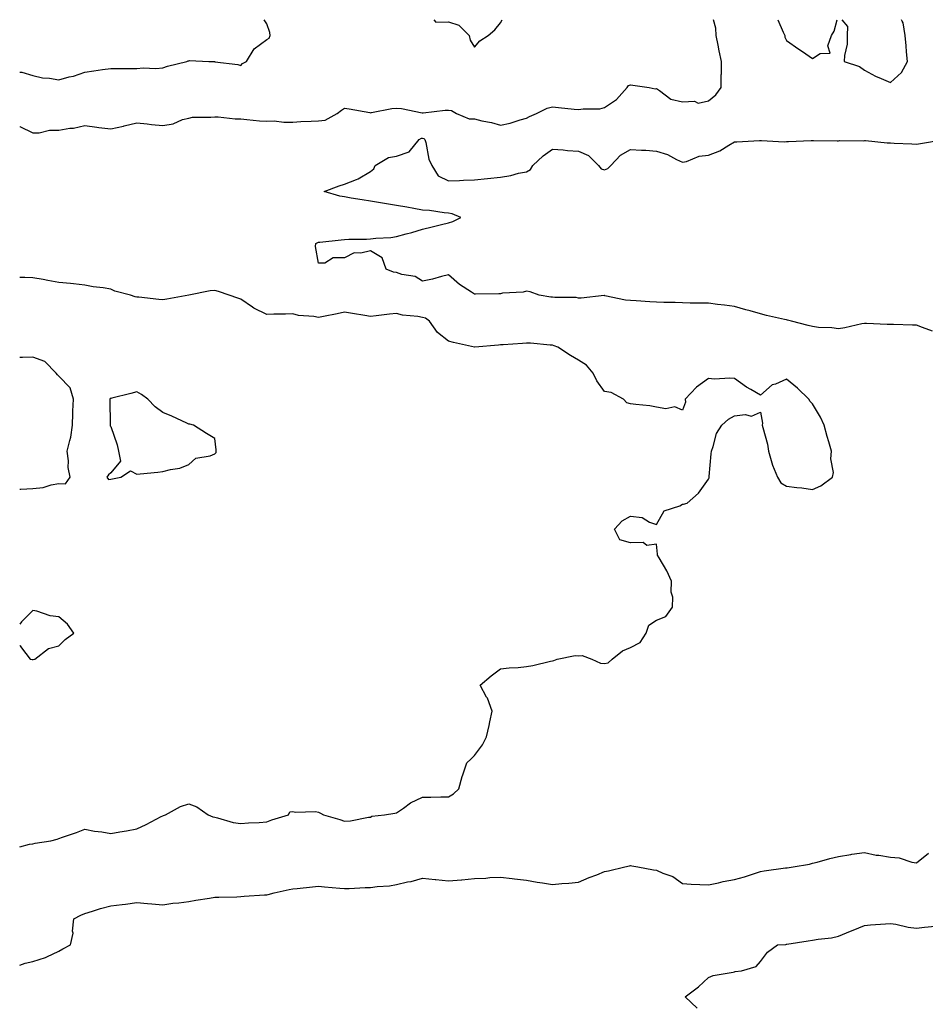
# Model space of a CAD drawing. Units: inches. Extents: x 920963 to 923603, y 7247738 to 7250378.
# Drawn here: x 920963 to 921311, y 7249999 to 7250378 of the extents above; entities that cross this region are included whole.
import ezdxf

# ---------------------------------------------------------------- set-up
doc = ezdxf.new("R2010")
doc.units = ezdxf.units.IN
doc.header["$MEASUREMENT"] = 0
doc.layers.add('Contour_92097247', color=7, linetype='Continuous', true_color=0x01af52)

msp = doc.modelspace()

# ---------------------------------------------------------------- linework, layer by layer
at = {"layer": 'Contour_92097247'}
for points in [[(920963, 7250357.8, 3277), (920963.87, 7250357.74, 3277), (920968.05, 7250356.53, 3277), (920971.79, 7250355.66, 3277), (920974.5, 7250355.47, 3277), (920978.05, 7250354.83, 3277), (920982.09, 7250355.96, 3277), (920983.69, 7250356.29, 3277), (920988.05, 7250357.81, 3277), (920991.59, 7250358.38, 3277), (920994.92, 7250358.79, 3277), (920998.05, 7250359.26, 3277), (921000.76, 7250359.21, 3277), (921005.37, 7250359.24, 3277), (921008.05, 7250359.2, 3277), (921010.51, 7250359.46, 3277), (921015.39, 7250359.25, 3277), (921018.05, 7250359.48, 3277), (921019.84, 7250360.13, 3277), (921027.28, 7250361.92, 3277), (921027.82, 7250362.15, 3277), (921028.05, 7250362.21, 3277), (921028.38, 7250362.25, 3277), (921035.83, 7250361.92, 3277), (921038, 7250361.87, 3277), (921038.05, 7250361.86, 3277), (921038.13, 7250361.84, 3277), (921046.89, 7250360.76, 3277), (921048.05, 7250360.33, 3277), (921048.79, 7250361.18, 3277), (921050.29, 7250361.92, 3277), (921053.23, 7250366.74, 3277), (921058.05, 7250370.33, 3277), (921059.04, 7250370.93, 3277), (921059.38, 7250371.92, 3277), (921059.22, 7250373.09, 3277), (921058.05, 7250376.4, 3277), (921057.11, 7250378, 3277)], [(920963, 7250336.91, 3276), (920963.04, 7250336.9, 3276), (920963.11, 7250336.86, 3276), (920968.05, 7250334.44, 3276), (920970.55, 7250334.43, 3276), (920974.45, 7250335.51, 3276), (920978.05, 7250335.5, 3276), (920982.35, 7250336.22, 3276), (920983.68, 7250336.29, 3276), (920988.05, 7250337.24, 3276), (920992.72, 7250336.59, 3276), (920993.43, 7250336.55, 3276), (920998.05, 7250335.98, 3276), (921002.95, 7250337.02, 3276), (921003.23, 7250337.1, 3276), (921008.05, 7250338.27, 3276), (921012.06, 7250337.92, 3276), (921013.74, 7250337.6, 3276), (921018.05, 7250337.29, 3276), (921022.12, 7250337.86, 3276), (921025.67, 7250339.55, 3276), (921028.05, 7250340.14, 3276), (921029.5, 7250340.46, 3276), (921036.57, 7250340.44, 3276), (921038.05, 7250340.66, 3276), (921039.36, 7250340.61, 3276), (921045.97, 7250339.84, 3276), (921048.05, 7250339.78, 3276), (921050.37, 7250339.6, 3276), (921055.25, 7250339.13, 3276), (921058.05, 7250338.92, 3276), (921060.94, 7250339.03, 3276), (921064.66, 7250338.53, 3276), (921068.05, 7250338.62, 3276), (921071.19, 7250338.78, 3276), (921075.11, 7250338.97, 3276), (921078.05, 7250339.13, 3276), (921080.59, 7250339.38, 3276), (921085.15, 7250341.92, 3276), (921086.83, 7250343.14, 3276), (921088.05, 7250343.89, 3276), (921089.78, 7250343.65, 3276), (921097.71, 7250342.26, 3276), (921098.05, 7250342.21, 3276), (921098.36, 7250342.23, 3276), (921106.16, 7250343.8, 3276), (921108.05, 7250343.89, 3276), (921109.98, 7250343.84, 3276), (921117.85, 7250342.13, 3276), (921118.05, 7250342.12, 3276), (921118.24, 7250342.11, 3276), (921126.76, 7250343.21, 3276), (921128.05, 7250343.16, 3276), (921129.19, 7250343.06, 3276), (921131.07, 7250341.92, 3276), (921135.92, 7250339.79, 3276), (921138.05, 7250339.8, 3276), (921140.88, 7250339.09, 3276), (921144.61, 7250338.48, 3276), (921148.05, 7250337.38, 3276), (921151.77, 7250338.21, 3276), (921155.57, 7250339.44, 3276), (921158.05, 7250340.09, 3276), (921159.24, 7250340.73, 3276), (921161.91, 7250341.92, 3276), (921166, 7250343.97, 3276), (921168.05, 7250344.49, 3276), (921170.35, 7250344.22, 3276), (921176.38, 7250343.59, 3276), (921178.05, 7250343.4, 3276), (921179.85, 7250343.72, 3276), (921186.23, 7250343.74, 3276), (921188.05, 7250344.23, 3276), (921192.72, 7250347.25, 3276), (921196.83, 7250351.92, 3276), (921197.29, 7250352.68, 3276), (921198.05, 7250352.91, 3276), (921198.92, 7250352.79, 3276), (921205.26, 7250351.92, 3276), (921207.57, 7250351.44, 3276), (921208.05, 7250351.46, 3276), (921209.2, 7250350.77, 3276), (921213.54, 7250347.41, 3276), (921218.05, 7250346.35, 3276), (921222.74, 7250346.61, 3276), (921224.05, 7250345.92, 3276), (921228.05, 7250346.8, 3276), (921230.83, 7250349.14, 3276), (921232.93, 7250351.92, 3276), (921233, 7250356.87, 3276), (921233.01, 7250356.96, 3276), (921233.06, 7250361.92, 3276), (921232.16, 7250366.03, 3276), (921231.79, 7250368.19, 3276), (921231.03, 7250371.92, 3276), (921230.9, 7250374.77, 3276), (921230.04, 7250378, 3276)], [(921122.35, 7250378, 3277), (921123.17, 7250377.04, 3277), (921128.05, 7250377.18, 3277), (921131.96, 7250375.83, 3277), (921135.93, 7250371.92, 3277), (921136.3, 7250370.16, 3277), (921138.05, 7250367.43, 3277)], [(921138.05, 7250367.43, 3277), (921140.07, 7250369.9, 3277), (921143.28, 7250371.92, 3277), (921145.84, 7250374.13, 3277), (921148.05, 7250376.74, 3277), (921148.63, 7250378, 3277)], [(921254.72, 7250378, 3276), (921256.8, 7250373.16, 3276), (921257.4, 7250371.92, 3276), (921257.44, 7250371.31, 3276), (921258.05, 7250369.94, 3276), (921262.83, 7250366.7, 3276), (921264.27, 7250365.71, 3276), (921268.05, 7250363.11, 3276), (921271.1, 7250364.97, 3276), (921274.88, 7250365.09, 3276), (921274.02, 7250367.89, 3276), (921275.39, 7250371.92, 3276), (921276.38, 7250373.59, 3276), (921277.6, 7250378, 3276)], [(921279.37, 7250378, 3276), (921281.53, 7250375.4, 3276), (921281.41, 7250371.92, 3276), (921281.4, 7250368.57, 3276), (921280.34, 7250364.21, 3276), (921280.32, 7250361.92, 3276), (921286.12, 7250359.99, 3276), (921288.05, 7250358.59, 3276), (921292.37, 7250356.24, 3276), (921294.57, 7250355.41, 3276), (921298.05, 7250353.87, 3276), (921302.29, 7250357.67, 3276), (921304.59, 7250361.92, 3276), (921304.31, 7250365.66, 3276), (921304.08, 7250367.96, 3276), (921303.8, 7250371.92, 3276), (921302.94, 7250376.8, 3276), (921302.55, 7250377.42, 3276), (921302.32, 7250378, 3276)], [(921314.29, 7250258.15, 3275), (921310.42, 7250259.56, 3275), (921308.05, 7250260.41, 3275), (921306.62, 7250260.48, 3275), (921299.3, 7250260.67, 3275), (921298.05, 7250260.73, 3275), (921296.85, 7250260.72, 3275), (921288.87, 7250261.1, 3275), (921288.05, 7250261.09, 3275), (921287.01, 7250260.88, 3275), (921280.52, 7250259.45, 3275), (921278.05, 7250258.96, 3275), (921275.52, 7250259.39, 3275), (921270.41, 7250259.56, 3275), (921268.05, 7250259.88, 3275), (921266.42, 7250260.3, 3275), (921260.03, 7250261.92, 3275), (921258.49, 7250262.37, 3275), (921258.05, 7250262.49, 3275), (921257.3, 7250262.67, 3275), (921250.34, 7250264.21, 3275), (921248.05, 7250264.8, 3275), (921244.07, 7250265.9, 3275), (921242.45, 7250266.31, 3275), (921238.05, 7250267.6, 3275), (921234.23, 7250268.09, 3275), (921231.54, 7250268.43, 3275), (921228.05, 7250268.88, 3275), (921225.07, 7250268.94, 3275), (921221.05, 7250268.92, 3275), (921218.05, 7250268.97, 3275), (921215.22, 7250269.09, 3275), (921210.83, 7250269.15, 3275), (921208.05, 7250269.24, 3275), (921205.53, 7250269.4, 3275), (921200.19, 7250269.78, 3275), (921198.05, 7250269.91, 3275), (921196.17, 7250270.05, 3275), (921188.19, 7250271.78, 3275), (921188.05, 7250271.8, 3275), (921187.93, 7250271.79, 3275), (921179.09, 7250270.88, 3275), (921178.05, 7250270.87, 3275), (921177.2, 7250271.07, 3275), (921168.89, 7250271.08, 3275), (921168.05, 7250271.22, 3275), (921167.39, 7250271.26, 3275), (921162.86, 7250271.92, 3275), (921159.38, 7250273.26, 3275), (921158.05, 7250273.56, 3275), (921156.78, 7250273.19, 3275), (921148.85, 7250272.71, 3275), (921148.05, 7250272.55, 3275), (921147.43, 7250272.55, 3275), (921138.46, 7250272.33, 3275), (921138.05, 7250272.32, 3275), (921136.8, 7250273.18, 3275), (921132.22, 7250276.09, 3275), (921128.05, 7250279.8, 3275), (921125.31, 7250279.19, 3275), (921121.89, 7250278.07, 3275), (921118.05, 7250277.4, 3275), (921115.24, 7250279.12, 3275), (921110.01, 7250279.97, 3275), (921108.05, 7250280.64, 3275), (921106.91, 7250280.78, 3275), (921103.99, 7250281.92, 3275), (921102.43, 7250286.3, 3275), (921098.05, 7250289.1, 3275), (921094.32, 7250288.19, 3275), (921091.77, 7250288.21, 3275), (921088.05, 7250286.39, 3275), (921083.57, 7250286.39, 3275), (921080.47, 7250284.34, 3275), (921078.05, 7250284.34, 3275), (921076.89, 7250290.76, 3275), (921076.9, 7250291.92, 3275), (921077.68, 7250292.29, 3275), (921078.05, 7250292.37, 3275), (921078.53, 7250292.41, 3275), (921086.66, 7250293.31, 3275), (921088.05, 7250293.39, 3275), (921089.64, 7250293.51, 3275), (921096.44, 7250293.53, 3275), (921098.05, 7250293.66, 3275), (921100.07, 7250293.94, 3275), (921105.77, 7250294.2, 3275), (921108.05, 7250294.6, 3275), (921111.71, 7250295.58, 3275), (921113.87, 7250296.1, 3275), (921118.05, 7250297.33, 3275), (921121.72, 7250298.25, 3275), (921125.28, 7250299.16, 3275), (921128.05, 7250299.84, 3275), (921129.66, 7250300.32, 3275), (921132.7, 7250301.92, 3275), (921129.36, 7250303.23, 3275), (921128.05, 7250303.57, 3275), (921126.33, 7250303.64, 3275), (921120.74, 7250304.61, 3275), (921118.05, 7250304.69, 3275), (921114.69, 7250305.28, 3275), (921111.95, 7250305.82, 3275), (921108.05, 7250306.46, 3275), (921103.38, 7250307.25, 3275), (921102.61, 7250307.37, 3275), (921098.05, 7250308.11, 3275), (921094.74, 7250308.61, 3275), (921090.6, 7250309.36, 3275), (921088.05, 7250309.77, 3275), (921086.17, 7250310.05, 3275), (921080.19, 7250311.92, 3275), (921085.93, 7250314.05, 3275), (921088.05, 7250314.66, 3275), (921092.66, 7250316.53, 3275), (921093.26, 7250316.71, 3275), (921098.05, 7250319.58, 3275), (921099.32, 7250320.65, 3275), (921099.74, 7250321.92, 3275), (921104.95, 7250325.02, 3275), (921108.05, 7250325.52, 3275), (921112.84, 7250327.13, 3275), (921116.7, 7250331.92, 3275), (921117.6, 7250332.38, 3275), (921118.05, 7250332.44, 3275), (921118.46, 7250332.32, 3275), (921118.87, 7250331.92, 3275), (921119.26, 7250330.71, 3275), (921120.46, 7250324.33, 3275), (921121.59, 7250321.92, 3275), (921124.07, 7250317.94, 3275), (921128.05, 7250315.99, 3275), (921132.25, 7250316.12, 3275), (921133.74, 7250316.24, 3275), (921138.05, 7250316.35, 3275), (921143.02, 7250316.88, 3275), (921143.08, 7250316.89, 3275), (921148.05, 7250317.4, 3275), (921151.95, 7250318.01, 3275), (921155, 7250318.87, 3275), (921158.05, 7250319.47, 3275), (921159.62, 7250320.35, 3275), (921160.51, 7250321.92, 3275), (921164.43, 7250325.54, 3275), (921168.05, 7250328.15, 3275), (921172.08, 7250327.89, 3275), (921173.82, 7250327.69, 3275), (921178.05, 7250327.44, 3275), (921181.85, 7250325.72, 3275), (921185.71, 7250321.92, 3275), (921186.74, 7250320.61, 3275), (921188.05, 7250320.18, 3275), (921189.27, 7250320.7, 3275), (921190.46, 7250321.92, 3275), (921194.16, 7250325.81, 3275), (921198.05, 7250328.07, 3275), (921202.23, 7250327.74, 3275), (921203.96, 7250327.83, 3275), (921208.05, 7250327.39, 3275), (921212.28, 7250326.15, 3275), (921215.77, 7250324.2, 3275), (921218.05, 7250323.19, 3275), (921219.59, 7250323.46, 3275), (921224.48, 7250325.49, 3275), (921228.05, 7250325.85, 3275), (921232.49, 7250327.48, 3275), (921235.88, 7250329.74, 3275), (921238.05, 7250331, 3275), (921239.01, 7250330.96, 3275), (921247.63, 7250331.51, 3275), (921248.05, 7250331.49, 3275), (921248.42, 7250331.55, 3275), (921257.13, 7250331, 3275), (921258.05, 7250331.1, 3275), (921258.81, 7250331.16, 3275), (921267.58, 7250331.45, 3275), (921268.05, 7250331.49, 3275), (921268.47, 7250331.49, 3275), (921277.54, 7250331.4, 3275), (921278.05, 7250331.41, 3275), (921278.5, 7250331.47, 3275), (921287.55, 7250331.42, 3275), (921288.05, 7250331.47, 3275), (921288.52, 7250331.45, 3275), (921296.77, 7250330.64, 3275), (921298.05, 7250330.59, 3275), (921299.48, 7250330.48, 3275), (921306.35, 7250330.22, 3275), (921308.05, 7250330.09, 3275), (921309.65, 7250330.32, 3275), (921317.93, 7250331.79, 3275)], [(920963, 7250059.69, 3276), (920966.75, 7250060.61, 3276), (920968.05, 7250060.86, 3276), (920968.96, 7250061, 3276), (920975, 7250061.92, 3276), (920977.42, 7250062.55, 3276), (920978.05, 7250062.83, 3276), (920979.5, 7250063.37, 3276), (920984.83, 7250065.14, 3276), (920988.05, 7250066.48, 3276), (920991.77, 7250065.64, 3276), (920994.55, 7250065.43, 3276), (920998.05, 7250064.79, 3276), (921001.56, 7250065.44, 3276), (921004.13, 7250065.84, 3276), (921008.05, 7250066.62, 3276), (921011.71, 7250068.26, 3276), (921017.43, 7250071.3, 3276), (921018.05, 7250071.62, 3276), (921018.34, 7250071.64, 3276), (921019.16, 7250071.92, 3276), (921024.82, 7250075.15, 3276), (921028.05, 7250076.19, 3276), (921031.2, 7250075.07, 3276), (921035.54, 7250071.92, 3276), (921037.29, 7250071.16, 3276), (921038.05, 7250071.03, 3276), (921039.12, 7250070.86, 3276), (921045.14, 7250069.01, 3276), (921048.05, 7250068.64, 3276), (921051.11, 7250068.86, 3276), (921055.15, 7250069.03, 3276), (921058.05, 7250069.21, 3276), (921059.99, 7250069.98, 3276), (921066.46, 7250071.92, 3276), (921066.9, 7250073.07, 3276), (921068.05, 7250073.2, 3276), (921069.14, 7250073.01, 3276), (921076.79, 7250073.18, 3276), (921078.05, 7250073.03, 3276), (921078.76, 7250072.63, 3276), (921079.95, 7250071.92, 3276), (921086.23, 7250070.1, 3276), (921088.05, 7250069.53, 3276), (921090.32, 7250069.65, 3276), (921097.19, 7250071.06, 3276), (921098.05, 7250071.12, 3276), (921098.56, 7250071.41, 3276), (921103.38, 7250071.92, 3276), (921107.34, 7250072.62, 3276), (921108.05, 7250072.78, 3276), (921110.66, 7250074.53, 3276), (921113.43, 7250076.54, 3276), (921118.05, 7250078.77, 3276), (921121.21, 7250078.76, 3276), (921125.05, 7250078.92, 3276), (921128.05, 7250078.9, 3276), (921129.92, 7250080.05, 3276), (921131.95, 7250081.92, 3276), (921133.22, 7250086.75, 3276), (921133.48, 7250087.36, 3276), (921135.08, 7250091.92, 3276), (921136.57, 7250093.4, 3276), (921138.05, 7250094.84, 3276), (921141.06, 7250098.91, 3276), (921142.61, 7250101.92, 3276), (921143.63, 7250106.33, 3276), (921143.94, 7250107.81, 3276), (921144.87, 7250111.92, 3276), (921142.96, 7250116.82, 3276), (921142.66, 7250117.31, 3276), (921140.18, 7250121.92, 3276), (921144.48, 7250125.48, 3276), (921148.05, 7250128.11, 3276), (921151.41, 7250128.56, 3276), (921154.86, 7250128.73, 3276), (921158.05, 7250129.09, 3276), (921160.5, 7250129.47, 3276), (921167.25, 7250131.13, 3276), (921168.05, 7250131.27, 3276), (921168.57, 7250131.4, 3276), (921169.89, 7250131.92, 3276), (921176.71, 7250133.26, 3276), (921178.05, 7250133.21, 3276), (921179.4, 7250133.27, 3276), (921183.21, 7250131.92, 3276), (921186.49, 7250130.36, 3276), (921188.05, 7250130.18, 3276), (921189.48, 7250130.49, 3276), (921190.94, 7250131.92, 3276), (921194.95, 7250135.02, 3276), (921198.05, 7250136.31, 3276), (921201.74, 7250138.23, 3276), (921204.11, 7250141.92, 3276), (921205.07, 7250144.9, 3276), (921208.05, 7250146.83, 3276), (921211.62, 7250148.35, 3276), (921214.2, 7250151.92, 3276), (921214.29, 7250155.68, 3276), (921213.75, 7250157.62, 3276), (921213.8, 7250161.92, 3276), (921212.03, 7250165.9, 3276), (921209.04, 7250170.93, 3276), (921208.49, 7250171.92, 3276), (921208.46, 7250172.33, 3276), (921208.05, 7250176.11, 3276), (921204.37, 7250175.6, 3276), (921202.87, 7250176.73, 3276), (921198.05, 7250176.66, 3276), (921193.92, 7250177.79, 3276), (921191.84, 7250181.92, 3276), (921194.78, 7250185.18, 3276), (921198.05, 7250186.88, 3276), (921202.53, 7250186.4, 3276), (921205.4, 7250184.57, 3276), (921208.05, 7250183.73, 3276), (921211.02, 7250188.95, 3276), (921217.04, 7250190.91, 3276), (921218.05, 7250191.47, 3276), (921218.43, 7250191.54, 3276), (921219.83, 7250191.92, 3276), (921224.2, 7250195.77, 3276), (921228.05, 7250201.16, 3276), (921228.26, 7250201.71, 3276), (921228.29, 7250201.92, 3276), (921228.31, 7250202.18, 3276), (921229.1, 7250210.87, 3276), (921229.16, 7250211.92, 3276), (921229.91, 7250213.78, 3276), (921231.19, 7250218.78, 3276), (921233.25, 7250221.92, 3276), (921235.7, 7250224.26, 3276), (921238.05, 7250225.48, 3276), (921242.21, 7250226.08, 3276), (921244.63, 7250225.34, 3276), (921248.05, 7250226.89, 3276), (921248.81, 7250222.68, 3276), (921248.78, 7250221.92, 3276), (921248.93, 7250221.04, 3276), (921250.81, 7250214.67, 3276), (921251.17, 7250211.92, 3276), (921252.49, 7250207.48, 3276), (921252.64, 7250206.52, 3276), (921254.66, 7250201.92, 3276), (921255.85, 7250199.71, 3276), (921258.05, 7250198.41, 3276), (921262.03, 7250197.95, 3276), (921263.94, 7250197.81, 3276), (921268.05, 7250197.24, 3276), (921271.35, 7250198.62, 3276), (921275.8, 7250201.92, 3276), (921276.23, 7250203.75, 3276), (921275.13, 7250209.01, 3276), (921275.45, 7250211.92, 3276), (921274.41, 7250215.56, 3276), (921273.74, 7250217.61, 3276), (921272.63, 7250221.92, 3276), (921271.2, 7250225.07, 3276), (921268.05, 7250230.1, 3276), (921267.14, 7250231.01, 3276), (921266.67, 7250231.92, 3276), (921262.32, 7250236.2, 3276), (921258.05, 7250239.6, 3276), (921253.88, 7250237.75, 3276), (921252.57, 7250237.4, 3276), (921248.05, 7250233.48, 3276), (921244.34, 7250235.63, 3276), (921242.65, 7250236.53, 3276), (921238.05, 7250239.84, 3276), (921236.22, 7250240.09, 3276), (921230.33, 7250239.64, 3276), (921228.05, 7250239.85, 3276), (921223.43, 7250236.55, 3276), (921219.06, 7250231.92, 3276), (921219.23, 7250230.74, 3276), (921218.05, 7250227.77, 3276), (921215.14, 7250229.02, 3276), (921211.69, 7250228.28, 3276), (921208.05, 7250228.89, 3276), (921205.51, 7250229.38, 3276), (921200.1, 7250229.87, 3276), (921198.05, 7250230.19, 3276), (921196.67, 7250230.54, 3276), (921195.3, 7250231.92, 3276), (921190.66, 7250234.54, 3276), (921188.05, 7250234.87, 3276), (921185.08, 7250238.95, 3276), (921183.65, 7250241.92, 3276), (921181.14, 7250245.02, 3276), (921178.05, 7250247.01, 3276), (921174.93, 7250248.8, 3276), (921170.14, 7250251.92, 3276), (921168.64, 7250252.52, 3276), (921168.05, 7250252.76, 3276), (921167.18, 7250252.79, 3276), (921159.58, 7250253.44, 3276), (921158.05, 7250253.5, 3276), (921156.54, 7250253.42, 3276), (921149, 7250252.87, 3276), (921148.05, 7250252.83, 3276), (921147.27, 7250252.7, 3276), (921138.09, 7250251.97, 3276), (921138.05, 7250251.96, 3276), (921138, 7250251.97, 3276), (921129.92, 7250253.79, 3276), (921128.05, 7250254.3, 3276), (921123.76, 7250257.63, 3276), (921120.65, 7250261.92, 3276), (921119.2, 7250263.06, 3276), (921118.05, 7250263.38, 3276), (921116.2, 7250263.77, 3276), (921110.36, 7250264.23, 3276), (921108.05, 7250264.92, 3276), (921105.31, 7250264.66, 3276), (921100.15, 7250264.02, 3276), (921098.05, 7250263.81, 3276), (921095.77, 7250264.2, 3276), (921091.04, 7250264.91, 3276), (921088.05, 7250265.43, 3276), (921085.14, 7250264.83, 3276), (921079.96, 7250263.82, 3276), (921078.05, 7250263.44, 3276), (921076.16, 7250263.81, 3276), (921070.3, 7250264.17, 3276), (921068.05, 7250264.79, 3276), (921065.33, 7250264.64, 3276), (921060.76, 7250264.63, 3276), (921058.05, 7250264.5, 3276), (921053.13, 7250267, 3276), (921052.56, 7250267.41, 3276), (921048.05, 7250270.49, 3276), (921046.92, 7250270.79, 3276), (921043.55, 7250271.92, 3276), (921039.48, 7250273.35, 3276), (921038.05, 7250273.75, 3276), (921036.35, 7250273.63, 3276), (921028.05, 7250271.92, 3276), (921019.57, 7250270.4, 3276), (921018.05, 7250270.18, 3276), (921016.48, 7250270.35, 3276), (921008.82, 7250271.15, 3276), (921008.05, 7250271.23, 3276), (921007.47, 7250271.34, 3276), (921005.59, 7250271.92, 3276), (920999.67, 7250273.54, 3276), (920998.05, 7250274.32, 3276), (920995.16, 7250274.81, 3276), (920991.31, 7250275.17, 3276), (920988.05, 7250275.84, 3276), (920983.68, 7250276.3, 3276), (920982.57, 7250276.44, 3276), (920978.05, 7250276.88, 3276), (920973.79, 7250277.65, 3276), (920972.01, 7250277.96, 3276), (920968.05, 7250278.66, 3276), (920964.96, 7250278.83, 3276), (920963, 7250278.82, 3276)], [(920963, 7250197.32, 3277), (920963.45, 7250197.31, 3277), (920968.05, 7250197.57, 3277), (920971.98, 7250197.98, 3277), (920975.15, 7250199.02, 3277), (920978.05, 7250199.47, 3277), (920980.67, 7250199.3, 3277), (920982.44, 7250201.92, 3277), (920981.71, 7250205.58, 3277), (920981.82, 7250208.15, 3277), (920981.31, 7250211.92, 3277), (920982.23, 7250216.1, 3277), (920982.69, 7250217.28, 3277), (920983.31, 7250221.92, 3277), (920983.51, 7250226.46, 3277), (920983.5, 7250227.37, 3277), (920983.67, 7250231.92, 3277), (920982.43, 7250236.3, 3277), (920978.05, 7250240.77, 3277), (920977.5, 7250241.37, 3277), (920977.05, 7250241.92, 3277), (920972.62, 7250246.49, 3277), (920968.05, 7250248.14, 3277), (920964.07, 7250247.95, 3277), (920963, 7250248.01, 3277)], [(920968.05, 7250131.69, 3277), (920968.22, 7250131.75, 3277), (920968.87, 7250131.92, 3277), (920974.03, 7250135.94, 3277), (920978.05, 7250136.99, 3277), (920980.55, 7250139.41, 3277), (920983.83, 7250141.92, 3277), (920981.44, 7250145.31, 3277), (920978.05, 7250148.11, 3277), (920974.68, 7250148.55, 3277), (920969.64, 7250150.33, 3277), (920968.05, 7250150.64, 3277), (920963.71, 7250146.27, 3277), (920963, 7250145.29, 3277)], [(920963, 7250137.23, 3277), (920963.12, 7250137, 3277), (920963.73, 7250136.24, 3277), (920967.02, 7250131.92, 3277), (920967.83, 7250131.7, 3277), (920968.05, 7250131.69, 3277)], [(920963, 7250014.13, 3275), (920965.12, 7250014.85, 3275), (920968.05, 7250015.46, 3275), (920972.94, 7250017.03, 3275), (920973.44, 7250017.31, 3275), (920978.05, 7250019.45, 3275), (920979.65, 7250020.33, 3275), (920982.56, 7250021.92, 3275), (920983.54, 7250026.43, 3275), (920983.37, 7250027.24, 3275), (920983.85, 7250031.92, 3275), (920986.59, 7250033.38, 3275), (920988.05, 7250034.03, 3275), (920991, 7250034.87, 3275), (920994.08, 7250035.88, 3275), (920998.05, 7250036.9, 3275), (921002.46, 7250037.51, 3275), (921003.77, 7250037.64, 3275), (921008.05, 7250038.19, 3275), (921012.16, 7250037.81, 3275), (921013.84, 7250037.7, 3275), (921018.05, 7250037.28, 3275), (921021.98, 7250037.99, 3275), (921024.2, 7250038.06, 3275), (921028.05, 7250038.6, 3275), (921030.83, 7250039.14, 3275), (921036.05, 7250039.92, 3275), (921038.05, 7250040.28, 3275), (921039.68, 7250040.29, 3275), (921046.59, 7250040.46, 3275), (921048.05, 7250040.47, 3275), (921049.34, 7250040.62, 3275), (921057.23, 7250041.11, 3275), (921058.05, 7250041.19, 3275), (921058.65, 7250041.32, 3275), (921060.88, 7250041.92, 3275), (921066.7, 7250043.27, 3275), (921068.05, 7250043.53, 3275), (921069.78, 7250043.65, 3275), (921075.67, 7250044.3, 3275), (921078.05, 7250044.45, 3275), (921080.34, 7250044.21, 3275), (921086.19, 7250043.78, 3275), (921088.05, 7250043.59, 3275), (921089.74, 7250043.61, 3275), (921095.97, 7250044, 3275), (921098.05, 7250044.02, 3275), (921100.54, 7250044.4, 3275), (921105.32, 7250044.65, 3275), (921108.05, 7250045.18, 3275), (921112.24, 7250046.11, 3275), (921113.67, 7250046.3, 3275), (921118.05, 7250047.55, 3275), (921122.93, 7250047.05, 3275), (921123.15, 7250047.02, 3275), (921128.05, 7250046.54, 3275), (921132.98, 7250046.99, 3275), (921133.12, 7250047, 3275), (921138.05, 7250047.4, 3275), (921142.36, 7250047.61, 3275), (921143.91, 7250047.79, 3275), (921148.05, 7250048.01, 3275), (921152.5, 7250047.47, 3275), (921153.47, 7250047.35, 3275), (921158.05, 7250046.79, 3275), (921162.11, 7250045.98, 3275), (921164.13, 7250045.84, 3275), (921168.05, 7250045.2, 3275), (921171.63, 7250045.49, 3275), (921174.26, 7250045.72, 3275), (921178.05, 7250046.03, 3275), (921182.15, 7250047.82, 3275), (921185.04, 7250048.91, 3275), (921188.05, 7250050.12, 3275), (921189.59, 7250050.38, 3275), (921195.87, 7250051.92, 3275), (921197.64, 7250052.33, 3275), (921198.05, 7250052.42, 3275), (921198.51, 7250052.38, 3275), (921200.89, 7250051.92, 3275), (921206.9, 7250050.77, 3275), (921208.05, 7250050.61, 3275), (921210.47, 7250049.5, 3275), (921214.32, 7250048.19, 3275), (921218.05, 7250045.5, 3275), (921221.44, 7250045.31, 3275), (921224.78, 7250045.19, 3275), (921228.05, 7250045.02, 3275), (921231.94, 7250045.81, 3275), (921233.66, 7250046.3, 3275), (921238.05, 7250047.03, 3275), (921241.91, 7250048.06, 3275), (921245.43, 7250049.29, 3275), (921248.05, 7250050.09, 3275), (921249.55, 7250050.42, 3275), (921257.64, 7250051.51, 3275), (921258.05, 7250051.59, 3275), (921258.35, 7250051.62, 3275), (921260.6, 7250051.92, 3275), (921266.95, 7250053.02, 3275), (921268.05, 7250053.31, 3275), (921269.88, 7250053.75, 3275), (921274.8, 7250055.16, 3275), (921278.05, 7250055.86, 3275), (921282.81, 7250056.68, 3275), (921283.19, 7250056.78, 3275), (921288.05, 7250057.43, 3275), (921292.61, 7250056.48, 3275), (921293.57, 7250056.4, 3275), (921298.05, 7250055.64, 3275), (921301.47, 7250055.35, 3275), (921306.27, 7250053.7, 3275), (921308.05, 7250053.44, 3275), (921312.78, 7250057.19, 3275)], [(921223.69, 7249997.55, 3274), (921219.15, 7250001.92, 3274), (921224.21, 7250005.76, 3274), (921228.05, 7250009.33, 3274), (921229.9, 7250010.07, 3274), (921237.58, 7250011.45, 3274), (921238.05, 7250011.59, 3274), (921238.34, 7250011.63, 3274), (921240.8, 7250011.92, 3274), (921246.4, 7250013.57, 3274), (921248.05, 7250015.54, 3274), (921250.82, 7250019.15, 3274), (921254.59, 7250021.92, 3274), (921257.87, 7250022.1, 3274), (921258.05, 7250022.12, 3274), (921258.27, 7250022.14, 3274), (921266.46, 7250023.51, 3274), (921268.05, 7250023.69, 3274), (921270.24, 7250024.12, 3274), (921275.34, 7250024.63, 3274), (921278.05, 7250025.29, 3274), (921282.75, 7250027.22, 3274), (921283.76, 7250027.63, 3274), (921288.05, 7250029.39, 3274), (921290.39, 7250029.58, 3274), (921296.15, 7250030.02, 3274), (921298.05, 7250030.17, 3274), (921300.12, 7250029.85, 3274), (921304.88, 7250028.75, 3274), (921308.05, 7250028.34, 3274), (921311.25, 7250028.72, 3274), (921315.26, 7250029.13, 3274)]]:
    msp.add_polyline3d(points, dxfattribs=at)
msp.add_polyline3d([(920998.05, 7250201.18, 3277), (920998.67, 7250201.3, 3277), (921001.97, 7250201.92, 3277), (921005.6, 7250204.36, 3277), (921008.05, 7250203.06, 3277), (921009.38, 7250203.25, 3277), (921016.18, 7250203.79, 3277), (921018.05, 7250204.09, 3277), (921021.03, 7250204.91, 3277), (921024.59, 7250205.38, 3277), (921028.05, 7250206.81, 3277), (921030.74, 7250209.23, 3277), (921036.31, 7250210.18, 3277), (921038.05, 7250210.88, 3277), (921038.59, 7250211.38, 3277), (921038.63, 7250211.92, 3277), (921038.59, 7250212.47, 3277), (921038.05, 7250216.83, 3277), (921034.87, 7250218.74, 3277), (921029.93, 7250221.92, 3277), (921028.41, 7250222.28, 3277), (921028.05, 7250222.33, 3277), (921027.32, 7250222.65, 3277), (921021.52, 7250225.4, 3277), (921018.05, 7250226.79, 3277), (921015.17, 7250229.04, 3277), (921012.33, 7250231.92, 3277), (921009.82, 7250233.69, 3277), (921008.05, 7250234.77, 3277), (921005.83, 7250234.14, 3277), (920998.4, 7250232.27, 3277), (920998.05, 7250232.17, 3277), (920997.82, 7250232.15, 3277), (920997.66, 7250231.92, 3277), (920997.66, 7250231.53, 3277), (920997.8, 7250222.16, 3277), (920997.8, 7250221.92, 3277), (920997.84, 7250221.71, 3277), (920998.05, 7250221.4, 3277), (921000.48, 7250214.34, 3277), (921001.01, 7250211.92, 3277), (921001.84, 7250208.13, 3277), (920998.05, 7250203.57, 3277), (920997.19, 7250202.78, 3277), (920996.49, 7250201.92, 3277), (920997.15, 7250201.02, 3277)], close=True, dxfattribs=at)

doc.saveas('drawing.dxf')
